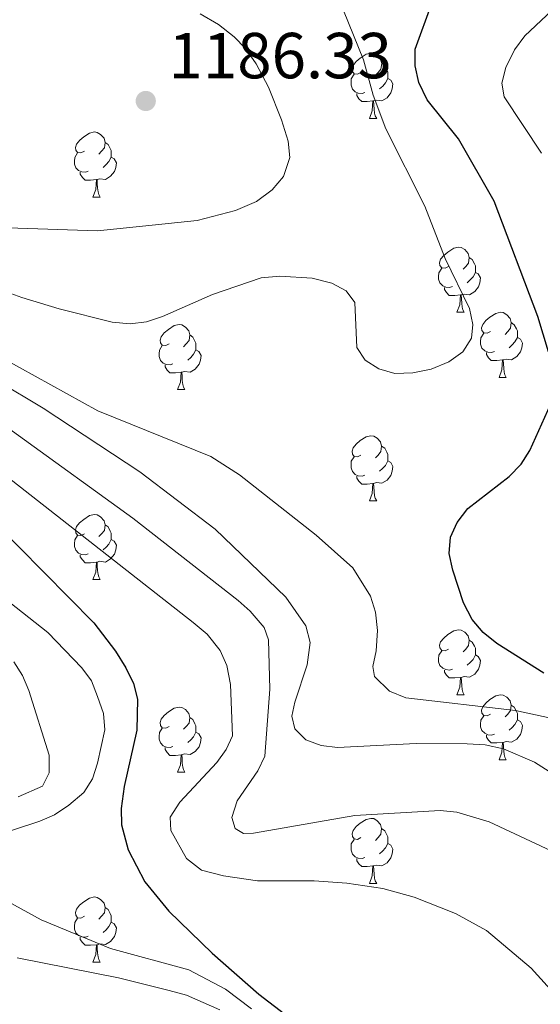
# Model space of a CAD drawing. Units: metres. Extents: x 643348 to 647865, y 4764241 to 4767305.
# Drawn here: x 646071 to 646151, y 4765179 to 4765331 of the extents above; entities that cross this region are included whole.
import ezdxf

# ---------------------------------------------------------------- set-up
doc = ezdxf.new("R2010")
doc.units = ezdxf.units.M
doc.header["$MEASUREMENT"] = 0
for name, color, linetype, lineweight in [('Nivel 36', 7, 'Continuous', 0), ('Nivel 4', 7, 'Continuous', 0), ('Nivel 41', 7, 'Continuous', 0), ('Nivel 5', 7, 'Continuous', 0), ('Nivel 61', 7, 'Continuous', 0), ('Nivel 63', 7, 'Continuous', 0), ('Nivel 7', 7, 'Continuous', 0)]:
    doc.layers.add(name, color=color, linetype=linetype, lineweight=lineweight)
doc.styles.add('Style-arial', font='arial.shx', dxfattribs={"bigfont": 'arialbig.shx'})

# ---------------------------------------------------------------- blocks, each defined once
blk = doc.blocks.new('5PATER')
at = {"layer": 'Nivel 7', "linetype": 'Continuous', "lineweight": 0}
h = blk.add_hatch(color=250, dxfattribs=at)
edge = h.paths.add_edge_path()
edge.add_ellipse((0, 0), major_axis=(-11, -11.1), ratio=0.999422, start_angle=0, end_angle=360)

msp = doc.modelspace()

# ---------------------------------------------------------------- linework, layer by layer
at = {"layer": 'Nivel 36', "color": 92, "linetype": 'Continuous', "lineweight": 0}
for p, q in [((646124.43, 4765315.98), (646125.56, 4765315.98)), ((646081.8, 4765303.84), (646082.92, 4765303.84)), ((646137.93, 4765286.07), (646139.06, 4765286.07)), ((646144.41, 4765276.04), (646145.53, 4765276.04)), ((646094.85, 4765274.14), (646095.98, 4765274.14)), ((646124.43, 4765256.99), (646125.55, 4765256.99)), ((646081.79, 4765244.85), (646082.92, 4765244.85)), ((646137.93, 4765227.08), (646139.06, 4765227.08)), ((646144.41, 4765217.05), (646145.53, 4765217.05)), ((646094.85, 4765215.14), (646095.98, 4765215.14)), ((646124.43, 4765198), (646125.55, 4765198)), ((646081.79, 4765185.86), (646082.92, 4765185.86))]:
    msp.add_line(p, q, dxfattribs=at)
at = {"layer": 'Nivel 36', "color": 92, "linetype": 'Continuous', "lineweight": 0, "flags": 128}
for points in [[(646123.13, 4765323.04), (646122.6, 4765322.78), (646122.07, 4765322.83), (646121.8, 4765323.2), (646121.75, 4765323.63), (646121.91, 4765324.15), (646122.39, 4765324.74), (646123.02, 4765325.27), (646123.92, 4765325.86), (646124.67, 4765326.02), (646125.1, 4765325.96), (646125.62, 4765325.65), (646126.16, 4765325.06), (646126.32, 4765324.42), (646126.2, 4765323.57), (646125.78, 4765323.04), (646125.36, 4765322.62)], [(646126.32, 4765324.42), (646126.79, 4765324.11), (646127.1, 4765323.47), (646127.26, 4765323.15), (646127.26, 4765322.57), (646127.26, 4765322.14), (646126.9, 4765321.45), (646126.48, 4765320.97), (646126, 4765320.55)], [(646123.72, 4765319.96), (646123.29, 4765319.8), (646122.7, 4765319.86), (646122.23, 4765320.07), (646121.8, 4765320.5), (646121.59, 4765321.08), (646121.59, 4765321.5), (646121.64, 4765322.09), (646122.07, 4765322.78)], [(646127.26, 4765322.14), (646127.72, 4765321.89), (646128.06, 4765321.28), (646127.96, 4765320.55), (646127.74, 4765319.91), (646127.16, 4765319.17), (646126.36, 4765318.69), (646125.52, 4765318.8), (646125.08, 4765318.67)], [(646124.98, 4765318.67), (646124.08, 4765318.58), (646123.24, 4765318.58), (646122.82, 4765319.01), (646122.5, 4765319.49), (646122.5, 4765319.8)], [(646124.43, 4765315.98), (646124.86, 4765317.14), (646124.98, 4765318.67), (646125.08, 4765318.67), (646125.12, 4765318.08), (646125.16, 4765317.4), (646125.22, 4765316.78), (646125.34, 4765316.38), (646125.56, 4765315.98)], [(646080.5, 4765310.9), (646079.96, 4765310.64), (646079.44, 4765310.7), (646079.17, 4765311.06), (646079.12, 4765311.49), (646079.28, 4765312.01), (646079.76, 4765312.6), (646080.39, 4765313.14), (646081.29, 4765313.72), (646082.04, 4765313.88), (646082.46, 4765313.82), (646082.99, 4765313.51), (646083.52, 4765312.92), (646083.68, 4765312.28), (646083.57, 4765311.44), (646083.14, 4765310.9), (646082.72, 4765310.48)], [(646083.68, 4765312.28), (646084.16, 4765311.97), (646084.47, 4765311.33), (646084.63, 4765311.01), (646084.63, 4765310.43), (646084.63, 4765310), (646084.26, 4765309.32), (646083.84, 4765308.84), (646083.36, 4765308.42)], [(646081.08, 4765307.82), (646080.66, 4765307.66), (646080.07, 4765307.72), (646079.6, 4765307.94), (646079.17, 4765308.36), (646078.96, 4765308.94), (646078.96, 4765309.36), (646079.01, 4765309.95), (646079.44, 4765310.64)], [(646084.63, 4765310), (646085.08, 4765309.76), (646085.43, 4765309.14), (646085.32, 4765308.42), (646085.11, 4765307.78), (646084.52, 4765307.04), (646083.73, 4765306.56), (646082.88, 4765306.66), (646082.45, 4765306.53)], [(646082.34, 4765306.53), (646081.45, 4765306.44), (646080.6, 4765306.44), (646080.18, 4765306.88), (646079.86, 4765307.35), (646079.86, 4765307.66)], [(646081.8, 4765303.84), (646082.23, 4765305), (646082.34, 4765306.53), (646082.45, 4765306.53), (646082.48, 4765305.94), (646082.52, 4765305.26), (646082.59, 4765304.64), (646082.7, 4765304.24), (646082.92, 4765303.84)], [(646136.63, 4765293.13), (646136.1, 4765292.87), (646135.57, 4765292.92), (646135.31, 4765293.29), (646135.25, 4765293.72), (646135.41, 4765294.24), (646135.89, 4765294.83), (646136.53, 4765295.36), (646137.43, 4765295.95), (646138.17, 4765296.11), (646138.6, 4765296.05), (646139.13, 4765295.74), (646139.66, 4765295.15), (646139.82, 4765294.51), (646139.71, 4765293.66), (646139.28, 4765293.13), (646138.86, 4765292.71)], [(646139.82, 4765294.51), (646140.29, 4765294.2), (646140.61, 4765293.56), (646140.77, 4765293.24), (646140.77, 4765292.66), (646140.77, 4765292.23), (646140.4, 4765291.54), (646139.98, 4765291.06), (646139.5, 4765290.64)], [(646137.22, 4765290.05), (646136.79, 4765289.89), (646136.21, 4765289.95), (646135.73, 4765290.16), (646135.31, 4765290.59), (646135.09, 4765291.17), (646135.09, 4765291.59), (646135.15, 4765292.18), (646135.57, 4765292.87)], [(646140.77, 4765292.23), (646141.22, 4765291.98), (646141.57, 4765291.37), (646141.46, 4765290.64), (646141.25, 4765290), (646140.66, 4765289.26), (646139.87, 4765288.78), (646139.02, 4765288.89), (646138.59, 4765288.76)], [(646138.48, 4765288.76), (646137.59, 4765288.67), (646136.74, 4765288.67), (646136.32, 4765289.1), (646136, 4765289.58), (646136, 4765289.89)], [(646137.93, 4765286.07), (646138.37, 4765287.23), (646138.48, 4765288.76), (646138.59, 4765288.76), (646138.62, 4765288.17), (646138.66, 4765287.49), (646138.73, 4765286.87), (646138.84, 4765286.47), (646139.06, 4765286.07)], [(646143.11, 4765283.1), (646142.58, 4765282.83), (646142.05, 4765282.89), (646141.78, 4765283.26), (646141.73, 4765283.68), (646141.89, 4765284.2), (646142.37, 4765284.8), (646143, 4765285.33), (646143.9, 4765285.91), (646144.65, 4765286.07), (646145.07, 4765286.02), (646145.6, 4765285.7), (646146.13, 4765285.12), (646146.29, 4765284.48), (646146.18, 4765283.63), (646145.76, 4765283.1), (646145.34, 4765282.67)], [(646093.55, 4765281.2), (646093.02, 4765280.93), (646092.49, 4765280.98), (646092.23, 4765281.36), (646092.17, 4765281.78), (646092.33, 4765282.3), (646092.81, 4765282.9), (646093.45, 4765283.42), (646094.35, 4765284.01), (646095.09, 4765284.17), (646095.52, 4765284.12), (646096.05, 4765283.8), (646096.58, 4765283.22), (646096.74, 4765282.58), (646096.63, 4765281.72), (646096.2, 4765281.2), (646095.78, 4765280.77)], [(646146.29, 4765284.48), (646146.77, 4765284.16), (646147.08, 4765283.52), (646147.24, 4765283.2), (646147.24, 4765282.62), (646147.24, 4765282.2), (646146.87, 4765281.51), (646146.45, 4765281.03), (646145.97, 4765280.61)], [(646096.74, 4765282.58), (646097.21, 4765282.26), (646097.53, 4765281.62), (646097.69, 4765281.3), (646097.69, 4765280.72), (646097.69, 4765280.3), (646097.32, 4765279.6), (646096.9, 4765279.12), (646096.42, 4765278.7)], [(646143.69, 4765280.02), (646143.27, 4765279.86), (646142.68, 4765279.92), (646142.21, 4765280.13), (646141.78, 4765280.55), (646141.57, 4765281.14), (646141.57, 4765281.56), (646141.62, 4765282.14), (646142.05, 4765282.83)], [(646147.24, 4765282.2), (646147.7, 4765281.95), (646148.04, 4765281.33), (646147.93, 4765280.61), (646147.72, 4765279.97), (646147.14, 4765279.23), (646146.34, 4765278.75), (646145.49, 4765278.85), (646145.06, 4765278.72)], [(646094.14, 4765278.12), (646093.71, 4765277.96), (646093.13, 4765278.02), (646092.65, 4765278.22), (646092.23, 4765278.65), (646092.01, 4765279.24), (646092.01, 4765279.66), (646092.07, 4765280.24), (646092.49, 4765280.93)], [(646097.69, 4765280.3), (646098.14, 4765280.04), (646098.49, 4765279.43), (646098.38, 4765278.7), (646098.17, 4765278.06), (646097.58, 4765277.32), (646096.79, 4765276.84), (646095.94, 4765276.95), (646095.51, 4765276.82)], [(646144.95, 4765278.72), (646144.06, 4765278.64), (646143.22, 4765278.64), (646142.79, 4765279.07), (646142.47, 4765279.54), (646142.47, 4765279.86)], [(646095.4, 4765276.82), (646094.51, 4765276.74), (646093.66, 4765276.74), (646093.24, 4765277.16), (646092.92, 4765277.64), (646092.92, 4765277.96)], [(646144.41, 4765276.04), (646144.84, 4765277.2), (646144.95, 4765278.72), (646145.06, 4765278.72), (646145.1, 4765278.14), (646145.13, 4765277.45), (646145.2, 4765276.84), (646145.32, 4765276.44), (646145.53, 4765276.04)], [(646094.85, 4765274.14), (646095.29, 4765275.3), (646095.4, 4765276.82), (646095.51, 4765276.82), (646095.54, 4765276.24), (646095.58, 4765275.55), (646095.65, 4765274.94), (646095.76, 4765274.54), (646095.98, 4765274.14)], [(646123.13, 4765264.05), (646122.6, 4765263.79), (646122.07, 4765263.84), (646121.8, 4765264.21), (646121.75, 4765264.64), (646121.91, 4765265.16), (646122.39, 4765265.75), (646123.02, 4765266.28), (646123.92, 4765266.87), (646124.67, 4765267.03), (646125.09, 4765266.97), (646125.62, 4765266.66), (646126.15, 4765266.07), (646126.31, 4765265.43), (646126.2, 4765264.58), (646125.78, 4765264.05), (646125.36, 4765263.63)], [(646126.31, 4765265.43), (646126.79, 4765265.12), (646127.1, 4765264.48), (646127.26, 4765264.16), (646127.26, 4765263.58), (646127.26, 4765263.15), (646126.89, 4765262.46), (646126.47, 4765261.98), (646125.99, 4765261.56)], [(646123.71, 4765260.97), (646123.29, 4765260.81), (646122.7, 4765260.87), (646122.23, 4765261.08), (646121.8, 4765261.51), (646121.59, 4765262.09), (646121.59, 4765262.51), (646121.64, 4765263.1), (646122.07, 4765263.79)], [(646127.26, 4765263.15), (646127.72, 4765262.9), (646128.06, 4765262.29), (646127.95, 4765261.56), (646127.74, 4765260.92), (646127.16, 4765260.18), (646126.36, 4765259.7), (646125.51, 4765259.81), (646125.08, 4765259.68)], [(646124.97, 4765259.68), (646124.08, 4765259.59), (646123.24, 4765259.59), (646122.81, 4765260.02), (646122.49, 4765260.5), (646122.49, 4765260.81)], [(646124.43, 4765256.99), (646124.86, 4765258.15), (646124.97, 4765259.68), (646125.08, 4765259.68), (646125.12, 4765259.09), (646125.15, 4765258.41), (646125.22, 4765257.79), (646125.34, 4765257.39), (646125.55, 4765256.99)], [(646080.49, 4765251.91), (646079.96, 4765251.65), (646079.43, 4765251.7), (646079.17, 4765252.07), (646079.11, 4765252.5), (646079.27, 4765253.02), (646079.75, 4765253.61), (646080.39, 4765254.14), (646081.29, 4765254.73), (646082.03, 4765254.89), (646082.46, 4765254.83), (646082.99, 4765254.52), (646083.52, 4765253.93), (646083.68, 4765253.29), (646083.57, 4765252.44), (646083.14, 4765251.91), (646082.72, 4765251.49)], [(646083.68, 4765253.29), (646084.15, 4765252.98), (646084.47, 4765252.34), (646084.63, 4765252.02), (646084.63, 4765251.44), (646084.63, 4765251.01), (646084.26, 4765250.32), (646083.84, 4765249.84), (646083.36, 4765249.42)], [(646081.08, 4765248.83), (646080.65, 4765248.67), (646080.07, 4765248.73), (646079.59, 4765248.94), (646079.17, 4765249.37), (646078.95, 4765249.95), (646078.95, 4765250.37), (646079.01, 4765250.96), (646079.43, 4765251.65)], [(646084.63, 4765251.01), (646085.08, 4765250.76), (646085.43, 4765250.15), (646085.32, 4765249.42), (646085.11, 4765248.78), (646084.52, 4765248.04), (646083.73, 4765247.56), (646082.88, 4765247.67), (646082.45, 4765247.54)], [(646082.34, 4765247.54), (646081.45, 4765247.45), (646080.6, 4765247.45), (646080.18, 4765247.88), (646079.86, 4765248.36), (646079.86, 4765248.67)], [(646081.79, 4765244.85), (646082.23, 4765246.01), (646082.34, 4765247.54), (646082.45, 4765247.54), (646082.48, 4765246.95), (646082.52, 4765246.27), (646082.59, 4765245.65), (646082.7, 4765245.25), (646082.92, 4765244.85)], [(646136.63, 4765234.14), (646136.1, 4765233.88), (646135.57, 4765233.93), (646135.31, 4765234.3), (646135.25, 4765234.73), (646135.41, 4765235.25), (646135.89, 4765235.84), (646136.53, 4765236.37), (646137.43, 4765236.96), (646138.17, 4765237.12), (646138.6, 4765237.06), (646139.13, 4765236.75), (646139.66, 4765236.16), (646139.82, 4765235.52), (646139.71, 4765234.67), (646139.28, 4765234.14), (646138.86, 4765233.72)], [(646139.82, 4765235.52), (646140.29, 4765235.21), (646140.61, 4765234.57), (646140.77, 4765234.25), (646140.77, 4765233.67), (646140.77, 4765233.24), (646140.4, 4765232.55), (646139.98, 4765232.07), (646139.5, 4765231.65)], [(646137.22, 4765231.06), (646136.79, 4765230.9), (646136.21, 4765230.96), (646135.73, 4765231.17), (646135.31, 4765231.6), (646135.09, 4765232.18), (646135.09, 4765232.6), (646135.15, 4765233.19), (646135.57, 4765233.88)], [(646140.77, 4765233.24), (646141.22, 4765232.99), (646141.57, 4765232.38), (646141.46, 4765231.65), (646141.25, 4765231.01), (646140.66, 4765230.27), (646139.87, 4765229.79), (646139.02, 4765229.9), (646138.59, 4765229.77)], [(646138.48, 4765229.77), (646137.59, 4765229.68), (646136.74, 4765229.68), (646136.32, 4765230.11), (646136, 4765230.59), (646136, 4765230.9)], [(646137.93, 4765227.08), (646138.37, 4765228.24), (646138.48, 4765229.77), (646138.59, 4765229.77), (646138.62, 4765229.18), (646138.66, 4765228.5), (646138.73, 4765227.88), (646138.84, 4765227.48), (646139.06, 4765227.08)], [(646143.11, 4765224.11), (646142.58, 4765223.84), (646142.05, 4765223.9), (646141.78, 4765224.27), (646141.73, 4765224.69), (646141.89, 4765225.21), (646142.37, 4765225.81), (646143, 4765226.34), (646143.9, 4765226.92), (646144.65, 4765227.08), (646145.07, 4765227.03), (646145.6, 4765226.71), (646146.13, 4765226.13), (646146.29, 4765225.49), (646146.18, 4765224.64), (646145.76, 4765224.11), (646145.34, 4765223.68)], [(646093.55, 4765222.2), (646093.02, 4765221.94), (646092.49, 4765221.99), (646092.23, 4765222.36), (646092.17, 4765222.79), (646092.33, 4765223.31), (646092.81, 4765223.9), (646093.45, 4765224.43), (646094.35, 4765225.02), (646095.09, 4765225.18), (646095.52, 4765225.12), (646096.05, 4765224.81), (646096.58, 4765224.22), (646096.74, 4765223.58), (646096.63, 4765222.73), (646096.2, 4765222.2), (646095.78, 4765221.78)], [(646146.29, 4765225.49), (646146.77, 4765225.17), (646147.08, 4765224.53), (646147.24, 4765224.21), (646147.24, 4765223.63), (646147.24, 4765223.21), (646146.87, 4765222.52), (646146.45, 4765222.04), (646145.97, 4765221.62)], [(646096.74, 4765223.58), (646097.21, 4765223.27), (646097.53, 4765222.63), (646097.69, 4765222.31), (646097.69, 4765221.73), (646097.69, 4765221.3), (646097.32, 4765220.61), (646096.9, 4765220.13), (646096.42, 4765219.71)], [(646143.69, 4765221.03), (646143.27, 4765220.87), (646142.68, 4765220.93), (646142.21, 4765221.14), (646141.78, 4765221.56), (646141.57, 4765222.15), (646141.57, 4765222.57), (646141.62, 4765223.15), (646142.05, 4765223.84)], [(646094.14, 4765219.12), (646093.71, 4765218.96), (646093.13, 4765219.02), (646092.65, 4765219.23), (646092.23, 4765219.66), (646092.01, 4765220.24), (646092.01, 4765220.66), (646092.07, 4765221.25), (646092.49, 4765221.94)], [(646147.24, 4765223.21), (646147.7, 4765222.96), (646148.04, 4765222.34), (646147.93, 4765221.62), (646147.72, 4765220.98), (646147.14, 4765220.24), (646146.34, 4765219.76), (646145.49, 4765219.86), (646145.06, 4765219.73)], [(646097.69, 4765221.3), (646098.14, 4765221.05), (646098.49, 4765220.44), (646098.38, 4765219.71), (646098.17, 4765219.07), (646097.58, 4765218.33), (646096.79, 4765217.85), (646095.94, 4765217.96), (646095.51, 4765217.83)], [(646144.95, 4765219.73), (646144.06, 4765219.65), (646143.22, 4765219.65), (646142.79, 4765220.08), (646142.47, 4765220.55), (646142.47, 4765220.87)], [(646095.4, 4765217.83), (646094.51, 4765217.74), (646093.66, 4765217.74), (646093.24, 4765218.17), (646092.92, 4765218.65), (646092.92, 4765218.96)], [(646144.41, 4765217.05), (646144.84, 4765218.21), (646144.95, 4765219.73), (646145.06, 4765219.73), (646145.1, 4765219.15), (646145.13, 4765218.46), (646145.2, 4765217.85), (646145.32, 4765217.45), (646145.53, 4765217.05)], [(646094.85, 4765215.14), (646095.29, 4765216.3), (646095.4, 4765217.83), (646095.51, 4765217.83), (646095.54, 4765217.24), (646095.58, 4765216.56), (646095.65, 4765215.94), (646095.76, 4765215.54), (646095.98, 4765215.14)], [(646123.13, 4765205.06), (646122.6, 4765204.79), (646122.07, 4765204.85), (646121.8, 4765205.22), (646121.75, 4765205.64), (646121.91, 4765206.16), (646122.39, 4765206.76), (646123.02, 4765207.29), (646123.92, 4765207.87), (646124.67, 4765208.03), (646125.09, 4765207.98), (646125.62, 4765207.66), (646126.15, 4765207.08), (646126.31, 4765206.44), (646126.2, 4765205.59), (646125.78, 4765205.06), (646125.36, 4765204.63)], [(646126.31, 4765206.44), (646126.79, 4765206.12), (646127.1, 4765205.48), (646127.26, 4765205.16), (646127.26, 4765204.58), (646127.26, 4765204.16), (646126.89, 4765203.47), (646126.47, 4765202.99), (646125.99, 4765202.57)], [(646123.71, 4765201.98), (646123.29, 4765201.82), (646122.7, 4765201.88), (646122.23, 4765202.09), (646121.8, 4765202.51), (646121.59, 4765203.1), (646121.59, 4765203.52), (646121.64, 4765204.1), (646122.07, 4765204.79)], [(646127.26, 4765204.16), (646127.72, 4765203.91), (646128.06, 4765203.29), (646127.95, 4765202.57), (646127.74, 4765201.93), (646127.16, 4765201.19), (646126.36, 4765200.71), (646125.51, 4765200.81), (646125.08, 4765200.68)], [(646124.97, 4765200.68), (646124.08, 4765200.6), (646123.24, 4765200.6), (646122.81, 4765201.03), (646122.49, 4765201.5), (646122.49, 4765201.82)], [(646124.43, 4765198), (646124.86, 4765199.16), (646124.97, 4765200.68), (646125.08, 4765200.68), (646125.12, 4765200.1), (646125.15, 4765199.41), (646125.22, 4765198.8), (646125.34, 4765198.4), (646125.55, 4765198)], [(646080.49, 4765192.92), (646079.96, 4765192.66), (646079.43, 4765192.71), (646079.17, 4765193.08), (646079.11, 4765193.5), (646079.27, 4765194.02), (646079.75, 4765194.62), (646080.39, 4765195.15), (646081.29, 4765195.74), (646082.03, 4765195.9), (646082.46, 4765195.84), (646082.99, 4765195.52), (646083.52, 4765194.94), (646083.68, 4765194.3), (646083.57, 4765193.45), (646083.14, 4765192.92), (646082.72, 4765192.5)], [(646083.68, 4765194.3), (646084.15, 4765193.98), (646084.47, 4765193.34), (646084.63, 4765193.02), (646084.63, 4765192.44), (646084.63, 4765192.02), (646084.26, 4765191.33), (646083.84, 4765190.85), (646083.36, 4765190.43)], [(646081.08, 4765189.84), (646080.65, 4765189.68), (646080.07, 4765189.74), (646079.59, 4765189.95), (646079.17, 4765190.38), (646078.95, 4765190.96), (646078.95, 4765191.38), (646079.01, 4765191.96), (646079.43, 4765192.66)], [(646084.63, 4765192.02), (646085.08, 4765191.77), (646085.43, 4765191.16), (646085.32, 4765190.43), (646085.11, 4765189.79), (646084.52, 4765189.05), (646083.73, 4765188.57), (646082.88, 4765188.68), (646082.45, 4765188.54)], [(646082.34, 4765188.54), (646081.45, 4765188.46), (646080.6, 4765188.46), (646080.18, 4765188.89), (646079.86, 4765189.36), (646079.86, 4765189.68)], [(646081.79, 4765185.86), (646082.23, 4765187.02), (646082.34, 4765188.54), (646082.45, 4765188.54), (646082.48, 4765187.96), (646082.52, 4765187.28), (646082.59, 4765186.66), (646082.7, 4765186.26), (646082.92, 4765185.86)]]:
    msp.add_lwpolyline(points, dxfattribs=at)
at = {"layer": 'Nivel 4', "color": 36, "linetype": 'Continuous', "lineweight": 30, "flags": 128}
for points, elevation in [([(646152.02, 4765279.96), (646150.42, 4765285.43), (646143.65, 4765303.23), (646138.15, 4765312.84), (646133.33, 4765318.84), (646132.04, 4765321.53), (646131.49, 4765324.06), (646131.5, 4765326.67), (646134.11, 4765333.84)], 1175.01), ([(646039.42, 4765275.44), (646041.06, 4765273.91), (646045.46, 4765270.62), (646049.82, 4765266.54), (646066.48, 4765253.83), (646081.96, 4765238.17), (646085.29, 4765233.83), (646086.9, 4765231.22), (646088.05, 4765228.84), (646088.66, 4765226.4), (646088.59, 4765221.64), (646086.6, 4765212.93), (646086.15, 4765209.55), (646086.23, 4765207.05), (646087.24, 4765203.19), (646089.82, 4765198.26), (646093.52, 4765193.69), (646100.21, 4765187.24), (646107.39, 4765180.89), (646121.69, 4765169.96)], 1200.01), ([(646151.32, 4765230.41), (646144.06, 4765234.99), (646141.99, 4765236.69), (646140.27, 4765238.7), (646138.94, 4765241.27), (646137.27, 4765246.28), (646136.74, 4765248.86), (646136.93, 4765251.4), (646137.98, 4765253.67), (646139.58, 4765255.82), (646146, 4765260.74), (646147.8, 4765262.66), (646149.17, 4765264.75), (646152.42, 4765271.93)], 1175.01)]:
    msp.add_lwpolyline(points, dxfattribs=dict(at, elevation=elevation))
at = {"layer": 'Nivel 5', "color": 36, "linetype": 'Continuous', "lineweight": 0, "flags": 128}
for points, elevation in [([(646119.66, 4765334.56), (646123.52, 4765324.99), (646125, 4765319.56), (646126.97, 4765314.34), (646132.98, 4765302.42), (646136.09, 4765294.38), (646139.84, 4765286.65), (646140.36, 4765284.21), (646140.16, 4765282.09), (646138.82, 4765279.97), (646136.65, 4765278.43), (646133.97, 4765277.31), (646131.13, 4765276.76), (646128.35, 4765276.64), (646125.86, 4765277.36), (646123.75, 4765278.69), (646122.51, 4765280.63), (646122.16, 4765287.6), (646120.83, 4765289.37), (646118.62, 4765290.54), (646115.62, 4765291.31), (646110.6, 4765291.64), (646107.76, 4765291.37), (646100.24, 4765288.81), (646092.53, 4765285.42), (646090.04, 4765284.62), (646087.56, 4765284.28), (646084.76, 4765284.57), (646076.59, 4765286.6), (646070.82, 4765288.34), (646060.6, 4765292.04)], 1180.01), ([(646154.24, 4765334.27), (646148.37, 4765328.71), (646146.8, 4765326.56), (646145.46, 4765323.81), (646144.86, 4765321.39), (646145.2, 4765319.3), (646150.94, 4765310.61)], 1170.01), ([(646098.32, 4765332.09), (646101.15, 4765330.44), (646103.58, 4765328.54), (646105.31, 4765326.74), (646106.96, 4765324.39), (646108.87, 4765320.78), (646110.9, 4765315.75), (646111.88, 4765312.45), (646112.16, 4765309.96), (646111.17, 4765307.03)], 1185.01), ([(646111.17, 4765307.03), (646109.44, 4765304.98), (646107.02, 4765303.16), (646103.76, 4765301.76), (646097.87, 4765300.22), (646082.52, 4765298.63), (646053.32, 4765299.63)], 1185.01), ([(646052.67, 4765279.8), (646087.97, 4765254.33), (646104.17, 4765241.61), (646106.04, 4765239.98), (646108.22, 4765237.44), (646108.86, 4765235.55), (646109.1, 4765227.95), (646108.33, 4765217.6), (646107.24, 4765215.35), (646104.06, 4765210.72), (646103.22, 4765208.18), (646103.73, 4765206.46), (646105, 4765205.67), (646106.55, 4765205.76), (646122.17, 4765208.49), (646135.34, 4765209.25), (646137.89, 4765209), (646142.91, 4765207.5), (646152.43, 4765203.01)], 1190.01), ([(646065.61, 4765280.22), (646082.55, 4765270.87), (646099.96, 4765263.84), (646104.4, 4765261), (646116.21, 4765251.72), (646121.85, 4765246.64), (646124.58, 4765242.31), (646125.36, 4765239.81), (646125.66, 4765236.98), (646125.49, 4765233.88), (646124.96, 4765231.43), (646125.19, 4765229.89), (646127.5, 4765227.65), (646130.02, 4765226.64)], 1180.01), ([(646067.03, 4765275.5), (646074.14, 4765271.27), (646089.03, 4765261.49), (646100.67, 4765252.63), (646111.56, 4765242.16), (646114.61, 4765237.74), (646115.28, 4765235.14), (646114.83, 4765231.7), (646112.91, 4765225.96), (646112.49, 4765223.81), (646112.93, 4765221.85), (646114.64, 4765220.15), (646117.01, 4765219.27), (646119.5, 4765218.93), (646131.63, 4765219.55), (646139.5, 4765219.5), (646142.3, 4765219.36), (646145.09, 4765218.74), (646149.9, 4765216.7), (646157.94, 4765211.54)], 1185.01), ([(646059.92, 4765267.47), (646097.27, 4765238.22), (646099.41, 4765236.44), (646101.42, 4765233.89), (646102.44, 4765231.6), (646102.99, 4765228.68), (646103.34, 4765220.77), (646102.34, 4765218.66), (646100.89, 4765216.62), (646095.18, 4765210.54), (646093.72, 4765208.19), (646093.81, 4765206.14), (646096.21, 4765201.83), (646098.56, 4765200.03), (646101.92, 4765199.16), (646107.16, 4765198.38), (646115.92, 4765198.39), (646120.95, 4765198.05), (646126.48, 4765197.19), (646131.32, 4765195.86), (646137.71, 4765193.33), (646142.48, 4765190.71), (646149.35, 4765184.92), (646153.32, 4765180.57)], 1195.01), ([(646066.98, 4765242.84), (646074.86, 4765236.68), (646080.1, 4765231.26), (646081.56, 4765229.22), (646082.5, 4765226.82), (646083.43, 4765224.18), (646083.62, 4765221.69), (646082.51, 4765216.53), (646081.72, 4765214.14), (646080.4, 4765212.01), (646078.08, 4765210.08), (646075.9, 4765208.59), (646073.61, 4765207.58), (646065.93, 4765205.07)], 1205.01), ([(646069.63, 4765232.18), (646070.95, 4765230.08), (646071.9, 4765227.76), (646075.08, 4765217.76), (646075.04, 4765215.06), (646074.02, 4765212.98), (646070.26, 4765211.35)], 1210.01), ([(646130.02, 4765226.64), (646146.96, 4765224.64), (646154.29, 4765223.08)], 1180.01), ([(646066.59, 4765196.34), (646073.84, 4765192.38), (646084.53, 4765187.96), (646096.6, 4765184.66), (646102.26, 4765181.7), (646106.24, 4765178.66)], 1205.01), ([(646070.13, 4765186.5), (646085.72, 4765183.43), (646093.57, 4765181.49), (646096.24, 4765180.75), (646101.35, 4765178.52)], 1210.01)]:
    msp.add_lwpolyline(points, dxfattribs=dict(at, elevation=elevation))
at = {"layer": 'Nivel 61', "color": 250, "linetype": 'Continuous', "lineweight": 0}
msp.add_3dface([(644290.03, 4764653.27), (644241.19, 4766966.83), (647635.14, 4767039.2), (647685.14, 4764725.61)], dxfattribs=at)
at = {"layer": 'Nivel 63', "color": 7, "linetype": 'Continuous', "lineweight": 0}
msp.add_3dface([(643411.5, 4764240.76), (643348.2, 4767210.12), (647802.08, 4767305.01), (647865.37, 4764335.66)], dxfattribs=at)

# ---------------------------------------------------------------- block references
at = {"layer": 'Nivel 7', "color": 250, "linetype": 'Continuous', "lineweight": 0, "xscale": 0.09999983015004542, "yscale": 0.09999983015004542, "zscale": 0.09999983015004542}
msp.add_blockref('5PATER', (646089.95, 4765318.66, 1186.34), dxfattribs=at)

# ---------------------------------------------------------------- texts
at = {"layer": 'Nivel 41', "color": 250, "linetype": 'Continuous', "lineweight": 0, "style": 'Style-arial'}
msp.add_text('1186.33', height=7, dxfattribs=at).set_placement((646093.45, 4765322.16, 1186.34))

doc.saveas('drawing.dxf')
